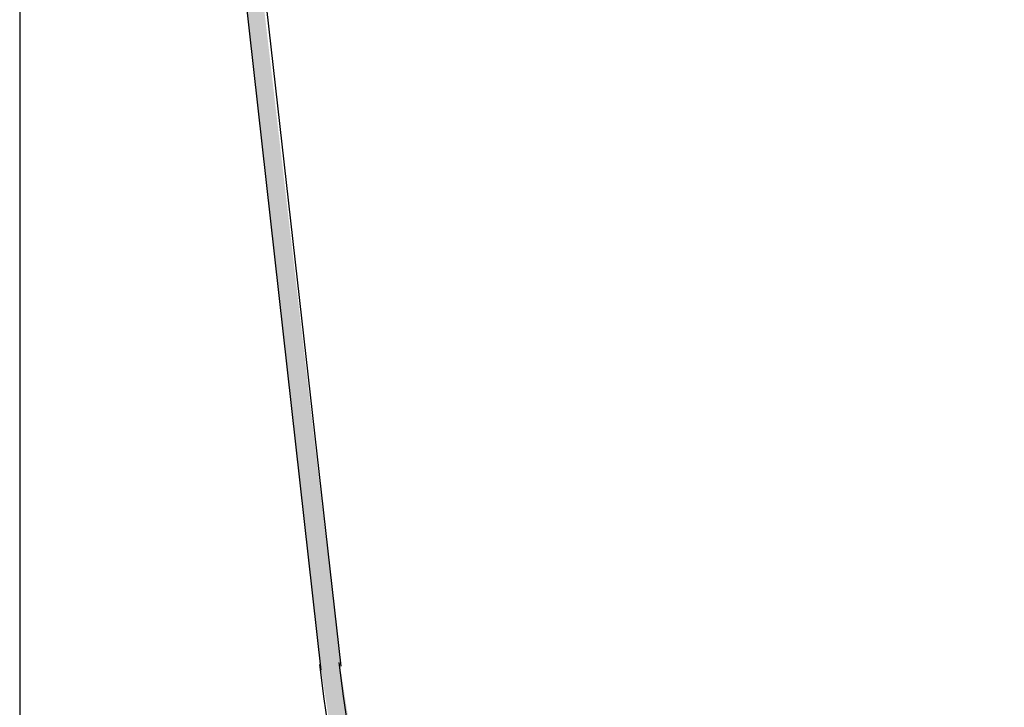
# Model space of a CAD drawing. Units: inches. Extents: x 0 to 1505, y -45 to 521.
# Drawn here: x 1062 to 1073, y 465 to 472 of the extents above; entities that cross this region are included whole.
import ezdxf

# ---------------------------------------------------------------- set-up
doc = ezdxf.new("R2010")
doc.units = ezdxf.units.IN
doc.header["$MEASUREMENT"] = 0
doc.layers.add('PDF_PDF2_0', color=109, linetype='Continuous')

msp = doc.modelspace()

# ---------------------------------------------------------------- linework, layer by layer
at = {"layer": 'PDF_PDF2_0', "lineweight": 25}
for points in [[(1065.8172, 487.69451), (1064.54419, 476.41293), (1063.92962, 476.41293), (1064.54419, 476.41293), (1065.8172, 465.13135)], [(1065.59772, 465.08745), (1064.3686, 476.06175), (1064.06132, 476.06175)]]:
    msp.add_lwpolyline(points, dxfattribs=at)
at = {"layer": 'PDF_PDF2_0', "color": 7, "lineweight": 25}
msp.add_lwpolyline([(1062.21763, 473.91079), (1062.21763, 441.95363)], dxfattribs=at)
at = {"layer": 'PDF_PDF2_0', "lineweight": 25}
for radius, start in [(17.49303, 186.498413), (17.27355, 186.498417)]:
    msp.add_arc((1082.95906, 467.12867), radius, start, 264.726562, dxfattribs=at)
at = {"layer": 'PDF_PDF2_0'}
for points in [[(1064.54419, 476.06175), (1064.3686, 476.06175), (1065.8172, 465.13135)], [(1064.3686, 476.06175), (1065.8172, 465.13135), (1065.59772, 465.13135)], [(1065.8172, 465.13135), (1065.59772, 465.13135), (1065.8172, 465.08745)], [(1065.59772, 465.13135), (1065.8172, 465.08745), (1065.59772, 465.08745)], [(1065.8172, 465.08745), (1065.59772, 465.08745), (1065.9489, 464.2534)], [(1065.59772, 465.08745), (1065.9489, 464.2534), (1065.72941, 464.2534)]]:
    msp.add_solid(points, dxfattribs=at)

doc.saveas('drawing.dxf')
